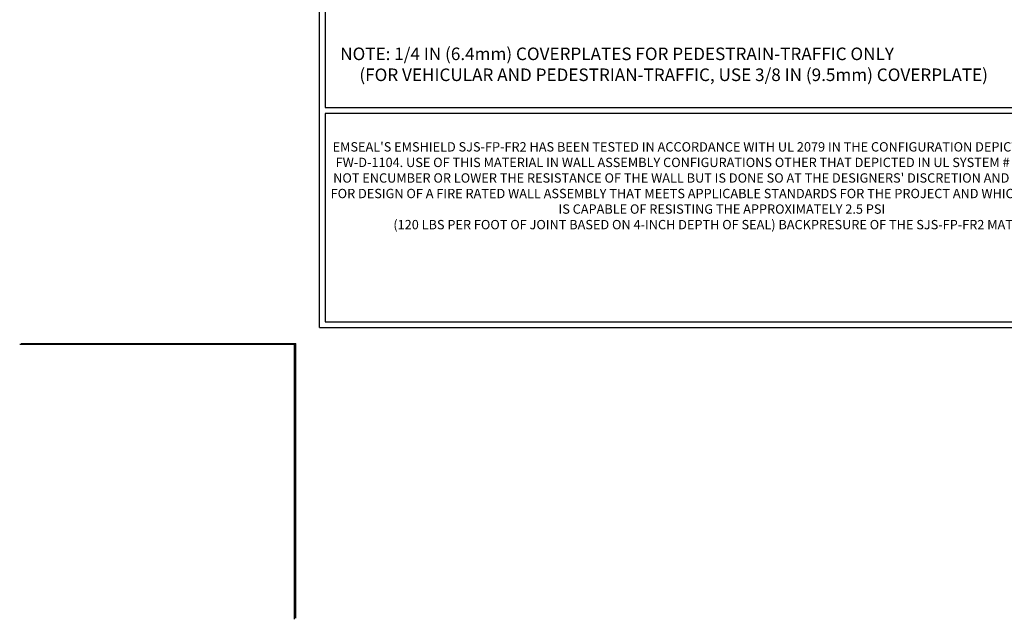
# Model space of a CAD drawing. Extents: x 121 to 3254, y -4 to 1977.
# Drawn here: x 121 to 137, y -4 to 5 of the extents above; entities that cross this region are included whole.
import ezdxf

# ---------------------------------------------------------------- set-up
doc = ezdxf.new("R2010")
doc.units = 0
doc.header["$LTSCALE"] = 5
doc.header["$MEASUREMENT"] = 0
doc.linetypes.add('PHANTOMX2', pattern=[5, 2.5, -0.5, 0.5, -0.5, 0.5, -0.5])
doc.layers.get('DEFPOINTS').update_dxf_attribs({"linetype": 'CONTINUOUS'})
for name, color, linetype, lineweight in [('CONCRETE - L', 132, 'PHANTOMX2', 20), ('TBLOCK-T1', 7, 'CONTINUOUS', 15), ('TBLOCK-T5', 111, 'CONTINUOUS', 30), ('TEXT - 4', 241, 'CONTINUOUS', 25)]:
    doc.layers.add(name, color=color, linetype=linetype, lineweight=lineweight)
doc.styles.add('ROMANS', font='romans', dxfattribs={"width": 0.9})

# ---------------------------------------------------------------- blocks, each defined once
blk = doc.blocks.new('UL LISTING - FF-D-1104')
at = {"layer": 'DEFPOINTS'}
for p in [(-4349.540652285245, 4970.016631328415), (-4343.942719214379, 4964.41869825755)]:
    blk.add_line(p, (-4343.942719214379, 4970.016631328415), dxfattribs=at)
at = {"layer": 'TBLOCK-T1', "insert": (-4335.241439938163, 4973.219879689539), "char_height": 0.19, "width": 16.16918220754227, "attachment_point": 5, "style": 'ROMANS'}
blk.add_mtext("EMSEAL'S EMSHIELD SJS-FP-FR2 HAS BEEN TESTED IN ACCORDANCE WITH UL 2079 IN THE CONFIGURATION DEPICTED IN SYSTEM # FW-D-1104. USE OF THIS MATERIAL IN WALL ASSEMBLY CONFIGURATIONS OTHER THAT DEPICTED IN UL SYSTEM # FW-D-1104 WILL NOT ENCUMBER OR LOWER THE RESISTANCE OF THE WALL BUT IS DONE SO AT THE DESIGNERS' DISCRETION AND RESPONSIBILITY FOR DESIGN OF A FIRE RATED WALL ASSEMBLY THAT MEETS APPLICABLE STANDARDS FOR THE PROJECT AND WHICH ADDITIONALLY IS CAPABLE OF RESISTING THE APPROXIMATELY 2.5 PSI \\P(120 LBS PER FOOT OF JOINT BASED ON 4-INCH DEPTH OF SEAL) BACKPRESURE OF THE SJS-FP-FR2 MATERIAL.", dxfattribs=at)

msp = doc.modelspace()

# ---------------------------------------------------------------- linework, layer by layer
at = {"layer": 'DEFPOINTS'}
for p in [(121.0154430494272, 0.3023956576353939), (125.3904430494272, -4.072604342364606)]:
    msp.add_line(p, (125.3904430494272, 0.3023956576353939), dxfattribs=at)
at = {"layer": 'TBLOCK-T5'}
for q in [(125.7654430494276, 19.90239565763507), (151.4904430494271, 0.5523956576351665)]:
    msp.add_line((125.7654430494276, 0.5523956576351665), q, dxfattribs=at)
for points in [[(151.397083991832, 4.056136386459762), (151.397083991832, 19.8090366000409), (125.8588021070209, 19.8090366000409), (125.8588021070209, 4.056136386459762)], [(138.4898497354689, 0.6457547152300194), (138.4898497354689, 3.962777328865137), (125.8588021070209, 3.962777328865137), (125.8588021070209, 0.6457547152300194)]]:
    msp.add_lwpolyline(points, close=True, dxfattribs=at)

# ---------------------------------------------------------------- block references
at = {"layer": 'CONCRETE - L', "xscale": 0.7821428571428571, "yscale": 0.7821428571428571, "zscale": 0.7821428571428571}
msp.add_blockref('UL LISTING - FF-D-1104', (3522.953738522137, -3886.975963232613), dxfattribs=at)

# ---------------------------------------------------------------- texts
at = {"layer": 'TEXT - 4', "insert": (126.0964957730339, 5.011637047492208), "char_height": 0.2, "attachment_point": 1, "style": 'ROMANS'}
msp.add_mtext_dynamic_manual_height_columns('NOTE: 1/4 IN (6.4mm) COVERPLATES FOR PEDESTRAIN-TRAFFIC ONLY\\P     (FOR VEHICULAR AND PEDESTRIAN-TRAFFIC, USE 3/8 IN (9.5mm) COVERPLATE)', width=12.32859952014991, gutter_width=90, heights=[0], dxfattribs=at)

doc.saveas('drawing.dxf')
